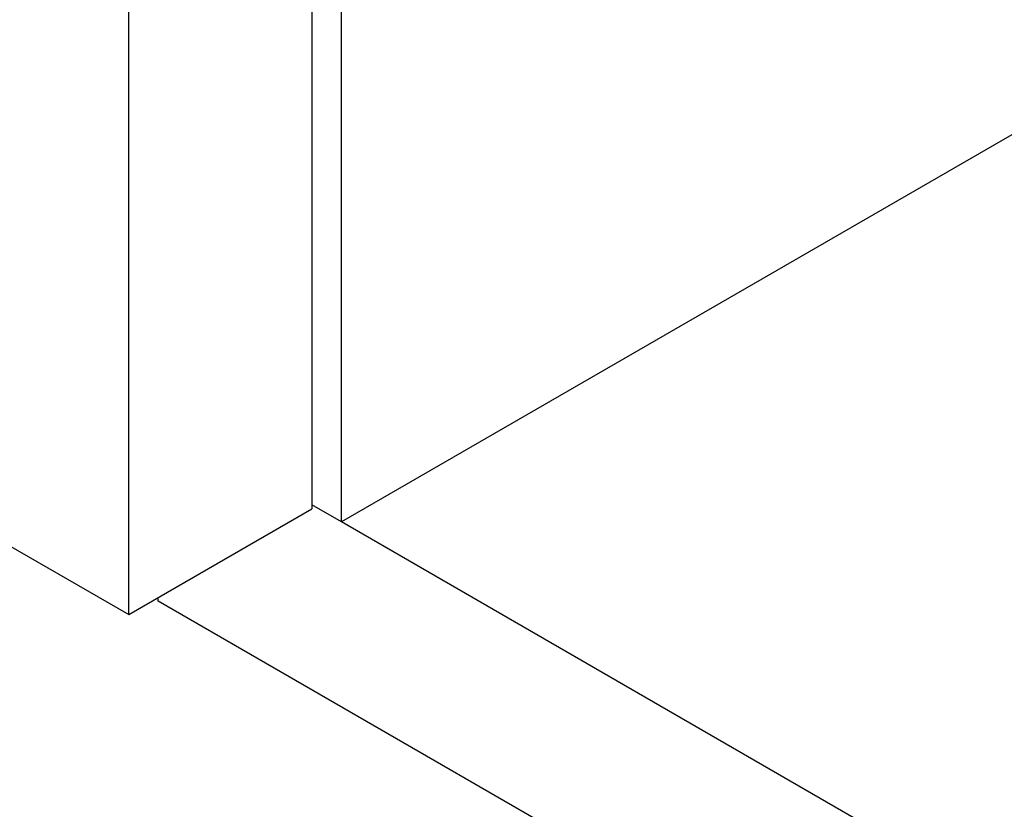
# Model space of a CAD drawing. Extents: x -825 to 135, y 13 to 521.
# Drawn here: x -721 to -706, y 119 to 131 of the extents above; entities that cross this region are included whole.
import ezdxf

# ---------------------------------------------------------------- set-up
doc = ezdxf.new("R2010")
doc.units = 0
doc.layers.get('0').update_dxf_attribs({"linetype": 'CONTINUOUS'})

# ---------------------------------------------------------------- blocks, each defined once
blk = doc.blocks.new('PX001028_ANTA__125', base_point=(-4019.752, 608.814))
at = {"color": 7, "linetype": 'CONTINUOUS'}
for p, q in [((-3595.488, 608.814), (-3595.488, 1425.31)), ((-4019.752, 853.763), (-3595.488, 608.814)), ((-3581.346, 677.475), (-3581.346, 616.979)), ((-3595.488, 608.814), (-3581.346, 616.979))]:
    blk.add_line(p, q, dxfattribs=at)
blk = doc.blocks.new('PX001027_PX__271', base_point=(-3593.209, 615.985))
at = {"color": 7, "linetype": 'CONTINUOUS'}
for p, q in [((-3451.788, 689.47), (-3579.067, 615.985)), ((-3579.067, 615.985), (-3579.067, 680.462)), ((-3579.067, 615.985), (-3581.346, 617.301))]:
    blk.add_line(p, q, dxfattribs=at)
blk = doc.blocks.new('PD05900A60900_PANNELLO_274', base_point=(-3593.209, 346.541))
at = {"color": 7, "linetype": 'CONTINUOUS'}
for p, q in [((-3579.067, 615.985), (-3581.346, 617.301)), ((-3151.267, 368.995), (-3579.067, 615.985)), ((-3593.209, 609.861), (-3593.209, 610.129)), ((-3137.125, 346.541), (-3593.209, 609.861))]:
    blk.add_line(p, q, dxfattribs=at)
blk = doc.blocks.new('PX001026_MOBILE_LEST64_275', base_point=(-3593.209, 346.541))
for name, p in [('PX001027_PX__271', (-3593.209, 615.985)), ('PD05900A60900_PANNELLO_274', (-3593.209, 346.541))]:
    blk.add_blockref(name, p)
blk = doc.blocks.new('TKKZ0TEC05600_TECNICO__276', base_point=(-4019.752, 346.541))
for name, p in [('PX001028_ANTA__125', (-4019.752, 608.814)), ('PX001026_MOBILE_LEST64_275', (-3593.209, 346.541))]:
    blk.add_blockref(name, p)
blk = doc.blocks.new('GEN1', base_point=(-3496.396, 1044.54))
blk.add_blockref('TKKZ0TEC05600_TECNICO__276', (-4019.752, 346.541))

msp = doc.modelspace()

# ---------------------------------------------------------------- block references
at = {"xscale": 0.2, "yscale": 0.2, "zscale": 0.2}
msp.add_blockref('GEN1', (-699.279, 208.908), dxfattribs=at)

doc.saveas('drawing.dxf')
